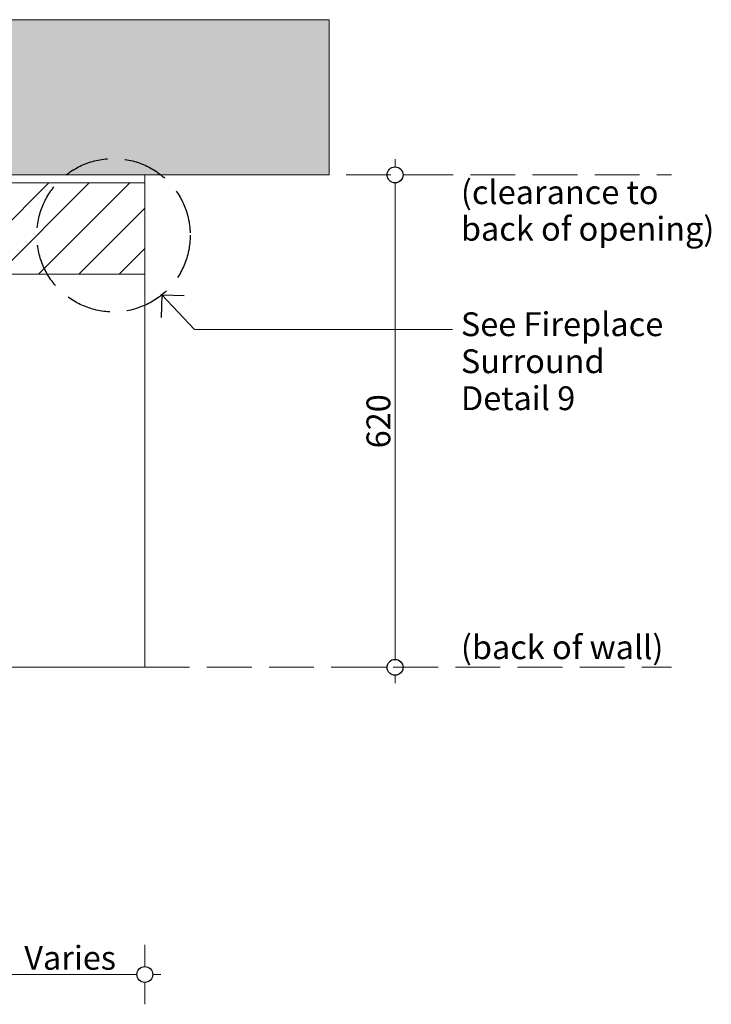
# Model space of a CAD drawing. Units: millimetres. Extents: x -13211 to 5359, y -23137 to 9764.
# Drawn here: x -10499 to -9628, y -15722 to -14482 of the extents above; entities that cross this region are included whole.
import ezdxf

# ---------------------------------------------------------------- set-up
doc = ezdxf.new("R2010")
doc.units = ezdxf.units.MM
doc.header["$MEASUREMENT"] = 0
doc.set_wipeout_variables(frame=1)
doc.linetypes.add('Hidden Line', pattern=[78.244445, 56.444445, -21.8])
doc.linetypes.add('Wipeout_Contour', pattern=[1000, 0, -1000])
for name, color, linetype, lineweight in [('0_Pen_No__1', 7, 'Continuous', 13), ('0_Pen_No__2', 8, 'Continuous', 15), ('0_Pen_No__46', 5, 'Continuous', 35), ('Annotation - Text_Pen_No__1', 7, 'Continuous', 13)]:
    doc.layers.add(name, color=color, linetype=linetype, lineweight=lineweight)
doc.layers.add('0_Pen_No__4', color=7, linetype='Continuous', lineweight=20, true_color=0x029e21)
doc.layers.add('0_Pen_No__5', color=7, linetype='Continuous', lineweight=25, true_color=0x40a5ff)
doc.styles.add('GENERATED_STYLE_1', font='arial.ttf')
doc.dimstyles.new('GENERATED_STYLE__1', dxfattribs={"dimtxt": 30, "dimasz": 38, "dimexe": 0.18, "dimexo": 4, "dimgap": 0.09, "dimtad": 1, "dimtih": 1, "dimtoh": 1, "dimdec": 0, "dimzin": 0, "dimdsep": 46, "dimtxsty": 'GENERATED_STYLE_1', "dimblk": 'ARROWHEAD_1', "dimblk1": 'ARROWHEAD_1', "dimblk2": 'ARROWHEAD_1', "dimcen": 0.09, "dimclrd": 8, "dimclre": 8, "dimclrt": 5, "dimadec": 0, "dimazin": 0, "dimtfac": 1, "dimtdec": 4, "dimtmove": 0, "dimatfit": 3, "dimfxl": 1, "dimtolj": 1, "dimtzin": 0, "dimarcsym": 0})
doc.dimstyles.new('GENERATED_STYLE__2', dxfattribs={"dimtxt": 30, "dimasz": 38, "dimexe": 0.18, "dimexo": 4, "dimgap": 0.09, "dimtad": 1, "dimdec": 0, "dimzin": 0, "dimdsep": 46, "dimtxsty": 'GENERATED_STYLE_1', "dimblk": 'ARROWHEAD_1', "dimblk1": 'ARROWHEAD_1', "dimblk2": 'ARROWHEAD_1', "dimcen": 0.09, "dimclrd": 8, "dimclre": 8, "dimclrt": 5, "dimadec": 0, "dimazin": 0, "dimtfac": 1, "dimtdec": 4, "dimtmove": 0, "dimatfit": 3, "dimfxl": 1, "dimtolj": 1, "dimtzin": 0, "dimarcsym": 0})

# ---------------------------------------------------------------- blocks, each defined once
blk = doc.blocks.new('Line_46', base_point=(-10319.8, -14828.7))
at = {"layer": '0_Pen_No__2', "linetype": 'Continuous'}
blk.add_line((-10319.8, -14828.7), (-10278.3, -14872.1), dxfattribs=at)
at = {"layer": '0_Pen_No__5', "linetype": 'Continuous'}
for q in [(-10320.5, -14857), (-10291.5, -14829.3)]:
    blk.add_line((-10319.8, -14828.7), q, dxfattribs=at)
blk = doc.blocks.new('*D60')
at = {"layer": '0_Pen_No__2', "linetype": 'Continuous', "transparency": 16777216}
for p, q in [((-10531.1, -15646.9), (-10531.1, -15674.4)), ((-10341.1, -15646.9), (-10341.1, -15674.4)), ((-10531.1, -15694.4), (-10531.1, -15721.9)), ((-10351.1, -15684.4), (-10521.1, -15684.4)), ((-10341.1, -15694.4), (-10341.1, -15721.9)), ((-10321.1, -15684.4), (-10331.1, -15684.4))]:
    blk.add_line(p, q, dxfattribs=at)
at = {"layer": '0_Pen_No__5', "linetype": 'Continuous', "transparency": 16777216}
for centre in [(-10531.1, -15684.4), (-10341.1, -15684.4)]:
    blk.add_circle(centre, 10, dxfattribs=at)
at = {"layer": '0_Pen_No__46', "transparency": 16777216, "insert": (-10492.9, -15678.4), "char_height": 30, "attachment_point": 7, "style": 'GENERATED_STYLE_1'}
blk.add_mtext('\\A1;{\\fArial|b0|i0|c0|p34;Varies}', dxfattribs=at)
blk = doc.blocks.new('ARROWHEAD_1')
at = {"color": 0, "linetype": 'Continuous', "lineweight": 0}
blk.add_line((0, 0), (-1, 0), dxfattribs=at)
blk.add_circle((0, 0), 0.25, dxfattribs=at)
blk = doc.blocks.new('*D64')
at = {"layer": '0_Pen_No__2', "linetype": 'Continuous', "transparency": 16777216}
for p, q in [((-10025.9, -14667.6), (-10025.9, -14657.6)), ((-10035.9, -14677.6), (-10063.4, -14677.6)), ((-9988.4, -14677.6), (-10015.9, -14677.6)), ((-10025.9, -15287.6), (-10025.9, -14687.6)), ((-10035.9, -15297.6), (-10063.4, -15297.6)), ((-9988.4, -15297.6), (-10015.9, -15297.6)), ((-10025.9, -15317.6), (-10025.9, -15307.6))]:
    blk.add_line(p, q, dxfattribs=at)
at = {"layer": '0_Pen_No__5', "linetype": 'Continuous', "transparency": 16777216}
for centre in [(-10025.9, -14677.6), (-10025.9, -15297.6)]:
    blk.add_circle(centre, 10, dxfattribs=at)
at = {"layer": '0_Pen_No__46', "transparency": 16777216, "insert": (-10031.9, -15021.9), "char_height": 30, "attachment_point": 7, "rotation": 90, "style": 'GENERATED_STYLE_1'}
blk.add_mtext('\\A1;{\\fArial|b0|i0|c0|p34;620}', dxfattribs=at)

msp = doc.modelspace()

# ---------------------------------------------------------------- hatches: boundary and pattern name
at = {"layer": '0_Pen_No__1', "linetype": 'Continuous'}
h = msp.add_hatch(dxfattribs=at)
h.set_pattern_fill('THERMAL_BLOCK', color=256, style=0, pattern_type=2)
h.set_pattern_definition([(45, (0, 0), (-25.455843, 25.455843), [])])
h.paths.add_polyline_path([(-11771.1, -14687.6), (-10341.1, -14687.6), (-10341.1, -14802.6), (-11656.1, -14802.6), (-11656.1, -15297.6), (-11771.1, -15297.6)])

# ---------------------------------------------------------------- linework, layer by layer
at = {"layer": '0_Pen_No__4', "linetype": 'Continuous', "flags": 128}
msp.add_lwpolyline([(-11771.1, -14687.6), (-10341.1, -14687.6), (-10341.1, -14802.6), (-11656.1, -14802.6), (-11656.1, -15297.6), (-11771.1, -15297.6)], close=True, dxfattribs=at)

# ---------------------------------------------------------------- texts
at = {"layer": 'Annotation - Text_Pen_No__1', "linetype": 'Continuous', "char_height": 30, "attachment_point": 1, "style": 'GENERATED_STYLE_1'}
for s, insert, line_spacing_factor in [('\\A1;{\\fArial|b0|i0|c0|p34;(clearance to\\P\\fArial|b0|i0|c0|p34;back of opening)}', (-9943, -14684.4), 0.919932), ('\\A1;{\\fArial|b0|i0|c0|p34;See Fireplace \\P\\fArial|b0|i0|c0|p34;Surround \\P\\fArial|b0|i0|c0|p34;Detail 9}', (-9943, -14850.6), 0.9319)]:
    msp.add_mtext(s, dxfattribs=dict(at, insert=insert, line_spacing_factor=line_spacing_factor))
at = {"layer": 'Annotation - Text_Pen_No__1', "linetype": 'Continuous', "insert": (-9943, -15257.3), "char_height": 30, "attachment_point": 1, "style": 'GENERATED_STYLE_1'}
msp.add_mtext('\\A1;{\\fArial|b0|i0|c0|p34;(back of wall)}', dxfattribs=at)

# ---------------------------------------------------------------- next in the draw order: wipeouts: each hides what was drawn before it
at = {"color": 254, "linetype": 'Wipeout_Contour', "lineweight": 0, "ltscale": 151263.238315}
msp.add_wipeout([(-10108.8, -14677.6), (-11781.1, -14677.6), (-11781.1, -15487.6), (-12203.4, -15487.6), (-12203.4, -15297.6), (-11971.1, -15297.6), (-11971.1, -14482.2), (-10108.8, -14482.2)], dxfattribs=at)

# ---------------------------------------------------------------- next in the draw order: hatches: boundary and pattern name
at = {"layer": '0_Pen_No__1', "linetype": 'Continuous'}
h = msp.add_hatch(dxfattribs=at)
h.set_pattern_fill('STRUCTURAL_CONCRETE', color=256, style=0, pattern_type=2)
h.set_pattern_definition([(0, (0, 0), (0, 124.7077), [12, -60]), (0, (36, 62.35), (0, 124.7077), [12, -60]), (60, (0, 0), (-108, 62.3538), [12, -60]), (60, (72, 0), (-108, 62.3538), [12, -60]), (120, (12, 0), (108, 62.3538), [12, -60]), (120, (84, 0), (108, 62.3538), [12, -60]), (0, (0, 12), (0, 24), [0, -24, 0, -36]), (45, (12, 12), (-16.970563, 16.970563), [0, -18, 0, -30])])
h.paths.add_polyline_path([(-10108.8, -14677.6), (-11781.1, -14677.6), (-11781.1, -15487.6), (-12203.4, -15487.6), (-12203.4, -15297.6), (-11971.1, -15297.6), (-11971.1, -14482.2), (-10108.8, -14482.2)])

# ---------------------------------------------------------------- next in the draw order: linework, layer by layer
at = {"layer": '0_Pen_No__1', "linetype": 'Hidden Line'}
for p, q in [((-10478.7, -14677.6), (-9677.8, -14677.6)), ((-10341.1, -15297.6), (-9677.8, -15297.6))]:
    msp.add_line(p, q, dxfattribs=at)
at = {"layer": '0_Pen_No__1', "linetype": 'Continuous'}
for q in [(-10341.1, -14677.5), (-11656.1, -15297.6)]:
    msp.add_line((-10341.1, -15297.6), q, dxfattribs=at)
at = {"layer": '0_Pen_No__2', "linetype": 'Continuous'}
msp.add_line((-10278.3, -14872.1), (-9953.5, -14872.1), dxfattribs=at)
at = {"layer": '0_Pen_No__2', "linetype": 'Continuous', "flags": 128}
msp.add_lwpolyline([(-10108.8, -14677.6), (-11781.1, -14677.6), (-11781.1, -15487.6), (-12203.4, -15487.6), (-12203.4, -15297.6), (-11971.1, -15297.6), (-11971.1, -14482.2), (-10108.8, -14482.2)], close=True, dxfattribs=at)
at = {"layer": '0_Pen_No__5', "linetype": 'Hidden Line'}
msp.add_circle((-10380.5, -14753.6), 96.6, dxfattribs=at)

# ---------------------------------------------------------------- next in the draw order: block references
at = {"color": 8, "linetype": 'Continuous', "lineweight": 15}
msp.add_blockref('Line_46', (-10319.8, -14828.7), dxfattribs=at)

# ---------------------------------------------------------------- next in the draw order: dimensions: what is measured, and where the dimension line sits
dim = msp.add_linear_dim(base=(-10025.9, -14677.6), p1=(-10768.9, -15297.6), p2=(-10114.5, -14677.6), angle=90, dimstyle='GENERATED_STYLE__2', dxfattribs=at)
dim.commit()
dim.dimension.update_dxf_attribs({"geometry": '*D64', "text_midpoint": (-10046.9, -14987.6), "dimtype": 160, "text_rotation": 90})
dim = msp.add_linear_dim(base=(-10531.1, -15684.4), p1=(-10341.1, -15228), p2=(-10531.1, -15277.6), angle=180, text='Varies', dimstyle='GENERATED_STYLE__1', dxfattribs=at)
dim.commit()
dim.dimension.update_dxf_attribs({"geometry": '*D60', "text_midpoint": (-10436.1, -15663.4), "dimtype": 160})

doc.saveas('drawing.dxf')
